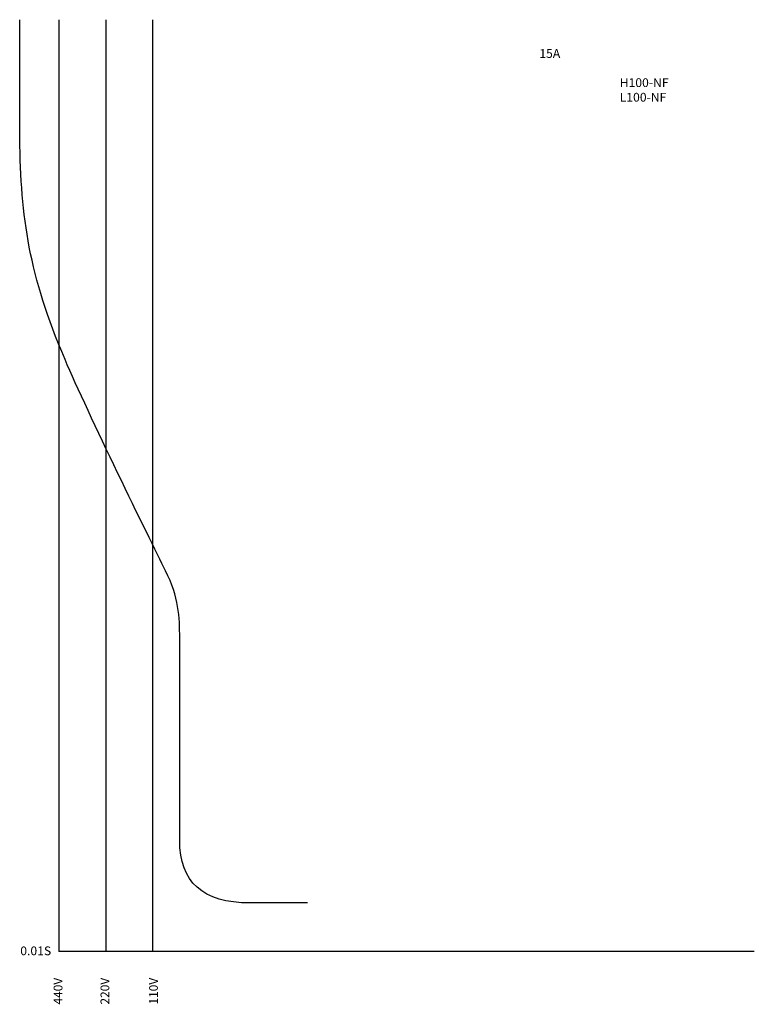
# Model space of a CAD drawing. Units: millimetres. Extents: x 0 to 205, y 0 to 275.
import ezdxf

# ---------------------------------------------------------------- set-up
doc = ezdxf.new("R2010")
doc.units = ezdxf.units.MM
doc.layers.add('VPORT-BORDERS', color=5, linetype='Continuous')
doc.layers.add('レイヤー_5', color=2, linetype='Continuous')
doc.styles.add('STD', font='txt')

msp = doc.modelspace()

# ---------------------------------------------------------------- linework, layer by layer
at = {"layer": 'VPORT-BORDERS', "color": 7}
for p, q in [((10.93, 275.19), (10.93, 14.79)), ((24.03, 275.19), (24.03, 14.79)), ((37.13, 275.19), (37.13, 14.79)), ((205.27, 14.79), (10.93, 14.79))]:
    msp.add_line(p, q, dxfattribs=at)
msp.add_open_spline([(80.46, 28.38), (80.46, 28.38), (69.34, 28.38), (64.4, 28.38), (51.09, 28.38), (44.71, 34.29), (44.71, 45.85), (44.71, 59.02), (44.71, 96.38), (44.71, 102.38), (44.71, 108.38), (44.47, 113.76), (40.77, 121.16), (36.06, 130.58), (19.1, 165.17), (12.66, 180.25), (2.58, 203.89), (0.37, 219.68), (0, 242.12), (0, 242.12), (0, 275.21), (0, 275.21)], degree=3, knots=[0, 0, 0, 0, 1, 1, 1, 2, 2, 2, 3, 3, 3, 4, 4, 4, 5, 5, 5, 6, 6, 6, 7, 7, 7, 7], dxfattribs=at)

# ---------------------------------------------------------------- texts
at = {"layer": 'VPORT-BORDERS', "color": 7, "insert": (0.16, 16.23), "char_height": 2.4442, "attachment_point": 1, "style": 'STD'}
msp.add_mtext('\\W1.02;\\fOsaka|b0|i0|c128;0.01S', dxfattribs=at)
at = {"layer": 'VPORT-BORDERS', "color": 7, "char_height": 2.4442, "attachment_point": 1, "rotation": 90, "style": 'STD'}
for s, insert in [('\\fOsaka|b0|i0|c128;440V', (9.49, 0)), ('\\fOsaka|b0|i0|c128;220V', (22.59, 0)), ('\\fOsaka|b0|i0|c128;110V', (36.17, 0))]:
    msp.add_mtext(s, dxfattribs=dict(at, insert=insert))
at = {"layer": 'レイヤー_5', "color": 7, "char_height": 2.4442, "attachment_point": 1, "style": 'STD'}
for s, insert in [('\\W1.02;\\fOsaka|b0|i0|c128;15A', (145.2, 266.99)), ('\\W1.02;\\fOsaka|b0|i0|c128;H100-NF L100-NF', (167.66, 258.84))]:
    msp.add_mtext(s, dxfattribs=dict(at, insert=insert))

doc.saveas('drawing.dxf')
